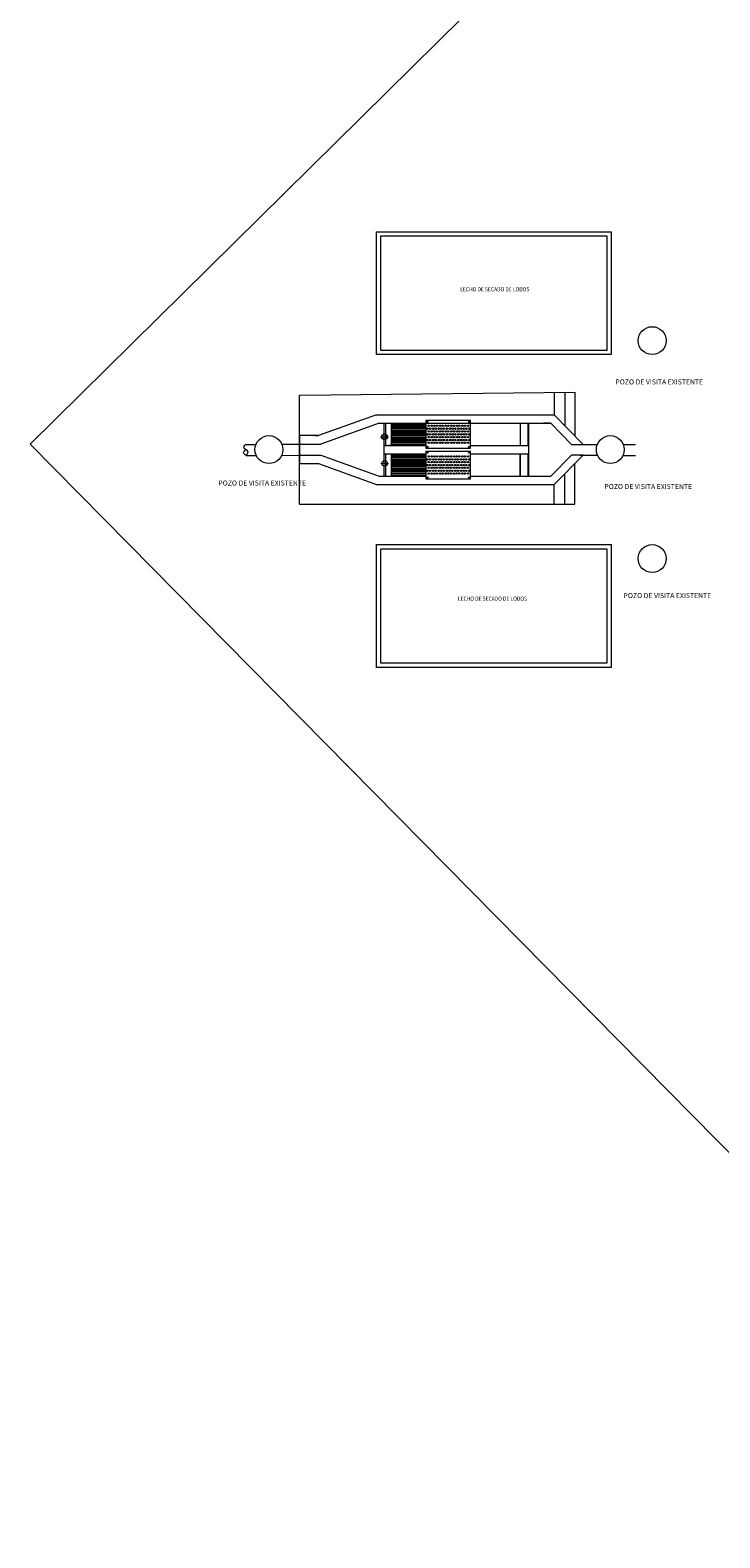
# Model space of a CAD drawing. Extents: x 643283 to 643538, y 2135574 to 2135699.
# Drawn here: x 643411 to 643436, y 2135581 to 2135635 of the extents above; entities that cross this region are included whole.
import ezdxf
from ezdxf.enums import TextEntityAlignment as Align

# ---------------------------------------------------------------- set-up
doc = ezdxf.new("R2010")
doc.units = 0
doc.linetypes.add('ACAD_ISO02W100', pattern=[15, 12, -3])
doc.linetypes.add('ACAD_ISO10W100', pattern=[18, 12, -3, 0, -3])
doc.styles.add('style1', font='txt')
doc.styles.add('style2', font='txt')

msp = doc.modelspace()

# ---------------------------------------------------------------- hatches: boundary and pattern name
at = {"lineweight": 0}
for points in [[(643425.68054, 2135620.59228, 1), (643425.73134, 2135620.59228, 1)], [(643427.18054, 2135620.59228, 1), (643427.23134, 2135620.59228, 1)], [(643425.68054, 2135619.69228, 1), (643425.73134, 2135619.69228, 1)], [(643425.68054, 2135619.49228, 1), (643425.73134, 2135619.49228, 1)], [(643427.18054, 2135619.69228, 1), (643427.23134, 2135619.69228, 1)], [(643427.18054, 2135619.49228, 1), (643427.23134, 2135619.49228, 1)], [(643425.68054, 2135618.59228, 1), (643425.73134, 2135618.59228, 1)], [(643427.18054, 2135618.59228, 1), (643427.23134, 2135618.59228, 1)]]:
    msp.add_hatch(color=7, dxfattribs=at).paths.add_polyline_path(points)

# ---------------------------------------------------------------- linework, layer by layer
at = {"color": 1, "lineweight": 0, "ltscale": 0.13}
for p, q in [((643423.8889, 2135620.84228), (643421.80278, 2135620.0923)), ((643423.8889, 2135620.84228), (643430.25075, 2135620.84135)), ((643430.25062, 2135620.84149), (643431.28098, 2135619.77966)), ((643421.12883, 2135620.09242), (643421.12883, 2135619.09244)), ((643421.80278, 2135620.0923), (643421.12883, 2135620.09242)), ((643421.68883, 2135620.09228), (643421.80278, 2135620.0923)), ((643423.97494, 2135620.54228), (643421.88902, 2135619.79242)), ((643423.97494, 2135620.54228), (643425.65594, 2135620.54228)), ((643423.97494, 2135620.54228), (643429.89145, 2135620.54204)), ((643427.25594, 2135620.54228), (643429.57494, 2135620.54228)), ((643428.78088, 2135620.54228), (643430.12107, 2135620.54229)), ((643430.12107, 2135620.54229), (643429.86308, 2135620.54228)), ((643430.12294, 2135620.54228), (643430.86295, 2135619.77967)), ((643419.21697, 2135619.77959), (643419.56788, 2135619.78135)), ((643420.4925, 2135619.78599), (643421.77298, 2135619.79242)), ((643421.12883, 2135619.39244), (643421.12878, 2135619.79244)), ((643421.12883, 2135619.79244), (643421.88902, 2135619.79242)), ((643424.14221, 2135619.74228), (643424.14221, 2135619.44228)), ((643424.14221, 2135619.74228), (643424.14221, 2135619.44228)), ((643424.14221, 2135619.74228), (643425.27494, 2135619.74228)), ((643425.65594, 2135619.74293), (643424.30597, 2135619.74228)), ((643424.30597, 2135619.74228), (643425.65594, 2135619.74228)), ((643427.25594, 2135619.74228), (643429.32888, 2135619.74228)), ((643430.86295, 2135619.77967), (643431.28098, 2135619.77966)), ((643419.21697, 2135619.37959), (643419.57825, 2135619.38138)), ((643420.48611, 2135619.38586), (643421.77345, 2135619.39222)), ((643421.12883, 2135619.39244), (643421.88894, 2135619.39242)), ((643421.12883, 2135619.09248), (643421.80278, 2135619.09249)), ((643421.80278, 2135619.09249), (643423.88888, 2135618.34228)), ((643421.88894, 2135619.39242), (643423.97494, 2135618.64228)), ((643424.14221, 2135619.44228), (643425.65594, 2135619.44228)), ((643424.14221, 2135619.44228), (643425.27494, 2135619.44228)), ((643427.25594, 2135619.44228), (643429.32888, 2135619.44228)), ((643427.25594, 2135619.44228), (643428.37494, 2135619.44228)), ((643430.12294, 2135618.64228), (643430.86293, 2135619.39231)), ((643430.24839, 2135618.34228), (643431.28435, 2135619.3923)), ((643431.28435, 2135619.3923), (643430.86293, 2135619.39231)), ((643423.97494, 2135618.64228), (643425.65594, 2135618.64228)), ((643423.97494, 2135618.64228), (643425.27494, 2135618.64228)), ((643427.25594, 2135618.64228), (643430.12294, 2135618.64228)), ((643423.88888, 2135618.34228), (643430.24839, 2135618.34228))]:
    msp.add_line(p, q, dxfattribs=at)
at = {"color": 5, "lineweight": 0}
msp.add_line((643424.19145, 2135620.84204), (643429.59145, 2135620.84204), dxfattribs=at)
at = {"color": 7, "lineweight": 0}
for p, q in [((643425.65594, 2135620.64228), (643425.65594, 2135619.64228)), ((643425.65594, 2135620.64228), (643427.25594, 2135620.64228)), ((643427.25594, 2135619.64228), (643427.25594, 2135620.64228)), ((643424.42221, 2135619.74348), (643424.42221, 2135620.54228)), ((643429.02888, 2135620.54228), (643429.02888, 2135619.74454)), ((643429.30888, 2135620.54228), (643429.30888, 2135619.74228)), ((643429.32888, 2135620.54228), (643429.32888, 2135619.74228)), ((643429.32888, 2135620.39364), (643429.32888, 2135619.74465)), ((643425.65594, 2135619.64228), (643427.25594, 2135619.64228)), ((643425.65594, 2135619.54228), (643425.65594, 2135618.54228)), ((643425.65594, 2135619.54228), (643427.25594, 2135619.54228)), ((643427.25594, 2135618.54228), (643427.25594, 2135619.54228)), ((643429.32888, 2135619.74228), (643429.32888, 2135619.44228)), ((643424.42221, 2135618.64228), (643424.42221, 2135619.44348)), ((643429.02888, 2135618.64228), (643429.02888, 2135619.44228)), ((643429.30888, 2135619.44228), (643429.30888, 2135618.64228)), ((643429.32888, 2135619.44228), (643429.32888, 2135618.64228)), ((643425.65594, 2135618.54228), (643427.25594, 2135618.54228))]:
    msp.add_line(p, q, dxfattribs=at)
at = {"color": 4, "linetype": 'ACAD_ISO10W100', "lineweight": 0}
msp.add_line((643423.97494, 2135620.54228), (643425.27494, 2135620.54228), dxfattribs=at)
at = {"color": 40, "lineweight": 0}
for p, q in [((643424.03019, 2135620.05513), (643424.31375, 2135620.04527)), ((643424.03019, 2135620.05513), (643424.31375, 2135620.04527)), ((643424.14221, 2135620.54228), (643424.14221, 2135619.74228)), ((643424.14221, 2135620.54228), (643424.14221, 2135619.74228)), ((643424.20221, 2135620.54228), (643424.20221, 2135619.74228)), ((643424.20221, 2135620.54228), (643424.20221, 2135619.74228)), ((643424.03609, 2135619.10871), (643424.31247, 2135619.09227)), ((643424.03609, 2135619.10871), (643424.31247, 2135619.09227)), ((643424.14221, 2135619.44228), (643424.14221, 2135618.64228)), ((643424.14221, 2135619.44228), (643424.14221, 2135618.64228)), ((643424.20221, 2135619.44228), (643424.20221, 2135618.64228)), ((643424.20221, 2135619.44228), (643424.20221, 2135618.64228))]:
    msp.add_line(p, q, dxfattribs=at)
at = {"color": 250, "linetype": 'Continuous', "lineweight": 0, "ltscale": 0.05}
for p, q in [((643424.42221, 2135620.49344), (643425.65594, 2135620.49389)), ((643424.42221, 2135620.44344), (643425.65594, 2135620.44389)), ((643424.42221, 2135620.39344), (643425.65594, 2135620.39389)), ((643424.42221, 2135620.34344), (643425.65594, 2135620.34389)), ((643424.42221, 2135620.29344), (643425.65594, 2135620.29389)), ((643424.42221, 2135620.24344), (643425.65594, 2135620.24389)), ((643424.42221, 2135620.19344), (643425.65594, 2135620.19389)), ((643424.42221, 2135620.14344), (643425.65594, 2135620.14389)), ((643424.42221, 2135620.09344), (643425.65594, 2135620.09389)), ((643424.42221, 2135620.04344), (643425.65594, 2135620.04389)), ((643424.42221, 2135619.99344), (643425.65594, 2135619.99389)), ((643424.42221, 2135619.94344), (643425.65594, 2135619.94389)), ((643424.42221, 2135619.89344), (643425.65594, 2135619.89389)), ((643424.42221, 2135619.84344), (643425.65594, 2135619.84389)), ((643424.42221, 2135619.79344), (643425.65594, 2135619.79389)), ((643424.42221, 2135619.39445), (643425.65594, 2135619.39491)), ((643424.42221, 2135619.34445), (643425.65594, 2135619.34491)), ((643424.42221, 2135619.29445), (643425.65594, 2135619.29491)), ((643424.42221, 2135619.24445), (643425.65594, 2135619.24491)), ((643424.42221, 2135619.19445), (643425.65594, 2135619.19491)), ((643424.42221, 2135619.14445), (643425.65594, 2135619.14491)), ((643424.42221, 2135619.09445), (643425.65594, 2135619.09491)), ((643424.42221, 2135619.04445), (643425.65594, 2135619.04491)), ((643424.42221, 2135618.99445), (643425.65594, 2135618.99491)), ((643424.42221, 2135618.94445), (643425.65594, 2135618.94491)), ((643424.42221, 2135618.89445), (643425.65594, 2135618.89491)), ((643424.42221, 2135618.84445), (643425.65594, 2135618.84491)), ((643424.42221, 2135618.79351), (643425.65594, 2135618.79396)), ((643424.42221, 2135618.74351), (643425.65594, 2135618.74396)), ((643424.42221, 2135618.69452), (643425.65594, 2135618.69498))]:
    msp.add_line(p, q, dxfattribs=at)
at = {"color": 1, "lineweight": 0, "ltscale": 0.05}
for p, q in [((643431.16494, 2135619.77966), (643431.79336, 2135619.77965)), ((643432.72127, 2135619.77963), (643433.16494, 2135619.77963)), ((643431.16494, 2135619.3923), (643431.80125, 2135619.38827)), ((643432.71073, 2135619.3825), (643433.16494, 2135619.37963))]:
    msp.add_line(p, q, dxfattribs=at)
at = {"color": 5, "linetype": 'ACAD_ISO02W100', "lineweight": 0, "ltscale": 0.05}
msp.add_line((643431.42284, 2135619.77966), (643431.42294, 2135619.77966), dxfattribs=at)
at = {"color": 1, "lineweight": 0}
msp.add_line((643429.02888, 2135619.44228), (643429.02888, 2135618.64228), dxfattribs=at)
at = {"color": 67, "lineweight": 0, "true_color": 0x727430}
msp.add_lwpolyline([(643450.11701, 2135580.6402), (643411.4806, 2135619.78388), (643447.06577, 2135654.90789)], dxfattribs=at)
at = {"lineweight": 0}
for points in [[(643423.88888, 2135627.39324), (643432.28888, 2135627.39324), (643432.28888, 2135622.99324), (643423.88888, 2135622.99324)], [(643424.03888, 2135627.24324), (643432.13888, 2135627.24324), (643432.13888, 2135623.14324), (643424.03888, 2135623.14324)], [(643423.88888, 2135616.19324), (643432.28888, 2135616.19324), (643432.28888, 2135611.79324), (643423.88888, 2135611.79324)], [(643424.03888, 2135616.04324), (643432.13888, 2135616.04324), (643432.13888, 2135611.94324), (643424.03888, 2135611.94324)]]:
    msp.add_lwpolyline(points, close=True, dxfattribs=at)
for points in [[(643421.1287, 2135617.64324), (643421.12883, 2135621.54324)], [(643421.12883, 2135621.54324), (643430.99071, 2135621.65099)], [(643430.25062, 2135621.65099), (643430.25062, 2135620.84149)], [(643430.63094, 2135621.65099), (643430.63094, 2135620.44955)], [(643430.99071, 2135621.65099), (643430.99071, 2135620.0788)], [(643430.98847, 2135617.64324), (643430.98847, 2135619.0924)], [(643430.62871, 2135617.64324), (643430.62871, 2135618.72776)], [(643430.24839, 2135617.64324), (643430.24839, 2135618.34028)], [(643421.1287, 2135617.64324), (643430.98847, 2135617.64324)]]:
    msp.add_lwpolyline(points, dxfattribs=at)
at = {"color": 4, "linetype": 'ACAD_ISO10W100', "lineweight": 0}
msp.add_lwpolyline([(643431.42294, 2135619.77966), (643431.42284, 2135619.77966)], dxfattribs=at)
at = {"lineweight": 0}
for centre in [(643433.75731, 2135623.49324), (643420.03115, 2135619.59324), (643432.25731, 2135619.59324), (643433.75731, 2135615.69324)]:
    msp.add_circle(centre, 0.5, dxfattribs=at)
at = {"color": 7, "lineweight": 0}
for centre in [(643425.70594, 2135620.59228), (643427.20594, 2135620.59228), (643425.70596, 2135620.34219), (643425.70603, 2135620.13899), (643425.7559, 2135620.44723), (643425.75598, 2135620.24403), (643425.75605, 2135620.04083), (643425.80596, 2135620.34223), (643425.80603, 2135620.13903), (643425.8559, 2135620.44727), (643425.85598, 2135620.24407), (643425.85605, 2135620.04087), (643425.90596, 2135620.34227), (643425.90603, 2135620.13907), (643425.9559, 2135620.4473), (643425.95598, 2135620.2441), (643425.95605, 2135620.0409), (643426.00596, 2135620.34231), (643426.00603, 2135620.13911), (643426.0559, 2135620.44734), (643426.05598, 2135620.24414), (643426.05605, 2135620.04094), (643426.10596, 2135620.34234), (643426.10603, 2135620.13914), (643426.1559, 2135620.44738), (643426.15598, 2135620.24418), (643426.15605, 2135620.04098), (643426.20596, 2135620.34238), (643426.20603, 2135620.13918), (643426.2559, 2135620.44741), (643426.25598, 2135620.24421), (643426.25605, 2135620.04101), (643426.30596, 2135620.34242), (643426.30603, 2135620.13922), (643426.3559, 2135620.44745), (643426.35598, 2135620.24425), (643426.35605, 2135620.04105), (643426.40596, 2135620.34245), (643426.40603, 2135620.13925), (643426.4559, 2135620.44749), (643426.45598, 2135620.24429), (643426.45605, 2135620.04109), (643426.5122, 2135620.34249), (643426.51227, 2135620.13929), (643426.56214, 2135620.44752), (643426.56222, 2135620.24432), (643426.56229, 2135620.04112), (643426.6122, 2135620.34227), (643426.61227, 2135620.13907), (643426.66214, 2135620.4473), (643426.66222, 2135620.2441), (643426.66229, 2135620.0409), (643426.7122, 2135620.34256), (643426.71227, 2135620.13936), (643426.76214, 2135620.4476), (643426.76222, 2135620.2444), (643426.76229, 2135620.0412), (643426.8122, 2135620.3426), (643426.81227, 2135620.1394), (643426.8559, 2135620.44774), (643426.85598, 2135620.24454), (643426.85605, 2135620.04134), (643426.90596, 2135620.34249), (643426.90603, 2135620.13929), (643426.9559, 2135620.44752), (643426.95598, 2135620.24432), (643426.95605, 2135620.04112), (643427.00596, 2135620.34227), (643427.00603, 2135620.13907), (643427.0559, 2135620.4473), (643427.05598, 2135620.2441), (643427.05605, 2135620.0409), (643427.10596, 2135620.34256), (643427.10603, 2135620.13936), (643427.1559, 2135620.4476), (643427.15598, 2135620.2444), (643427.15605, 2135620.0412), (643427.20596, 2135620.3426), (643427.20603, 2135620.1394), (643425.70594, 2135619.69228), (643425.70594, 2135619.49228), (643425.70611, 2135619.93579), (643425.75613, 2135619.83763), (643425.80611, 2135619.93583), (643425.85613, 2135619.83767), (643425.90611, 2135619.93587), (643425.95613, 2135619.8377), (643426.00611, 2135619.93591), (643426.05613, 2135619.83774), (643426.10611, 2135619.93594), (643426.15613, 2135619.83778), (643426.20611, 2135619.93598), (643426.25613, 2135619.83781), (643426.30611, 2135619.93602), (643426.35613, 2135619.83785), (643426.40611, 2135619.93605), (643426.45613, 2135619.83789), (643426.51235, 2135619.93609), (643426.56237, 2135619.83792), (643426.61235, 2135619.93587), (643426.66237, 2135619.8377), (643426.71235, 2135619.93616), (643426.76237, 2135619.838), (643426.81235, 2135619.9362), (643426.85613, 2135619.83814), (643426.90611, 2135619.93609), (643426.95613, 2135619.83792), (643427.00611, 2135619.93587), (643427.05613, 2135619.8377), (643427.10611, 2135619.93616), (643427.15613, 2135619.838), (643427.20594, 2135619.69228), (643427.20594, 2135619.49228), (643427.20611, 2135619.9362), (643425.70596, 2135619.24219), (643425.70603, 2135619.03899), (643425.7559, 2135619.34723), (643425.75598, 2135619.14403), (643425.80596, 2135619.24223), (643425.80596, 2135619.24223), (643425.80603, 2135619.03903), (643425.80603, 2135619.03903), (643425.8559, 2135619.34727), (643425.85598, 2135619.14407), (643425.90596, 2135619.24227), (643425.90596, 2135619.24227), (643425.90603, 2135619.03907), (643425.90603, 2135619.03907), (643425.9559, 2135619.3473), (643425.95598, 2135619.1441), (643426.00596, 2135619.24231), (643426.00603, 2135619.03911), (643426.0559, 2135619.34734), (643426.05598, 2135619.14414), (643426.10596, 2135619.24234), (643426.10603, 2135619.03914), (643426.1559, 2135619.34738), (643426.15598, 2135619.14418), (643426.20596, 2135619.24238), (643426.20603, 2135619.03918), (643426.2559, 2135619.34741), (643426.25598, 2135619.14421), (643426.30596, 2135619.24242), (643426.30603, 2135619.03922), (643426.3559, 2135619.34745), (643426.35598, 2135619.14425), (643426.40596, 2135619.24245), (643426.40603, 2135619.03925), (643426.4559, 2135619.34749), (643426.45598, 2135619.14429), (643426.50495, 2135619.24249), (643426.50503, 2135619.03929), (643426.5549, 2135619.34752), (643426.55497, 2135619.14432), (643426.60495, 2135619.24227), (643426.60503, 2135619.03907), (643426.6549, 2135619.3473), (643426.65497, 2135619.1441), (643426.70495, 2135619.24256), (643426.70503, 2135619.03936), (643426.7549, 2135619.3476), (643426.75497, 2135619.1444), (643426.80495, 2135619.2426), (643426.80503, 2135619.0394), (643426.8559, 2135619.34774), (643426.85598, 2135619.14454), (643426.90596, 2135619.24249), (643426.90603, 2135619.03929), (643426.9559, 2135619.34752), (643426.95598, 2135619.14432), (643427.00596, 2135619.24227), (643427.00603, 2135619.03907), (643427.0559, 2135619.3473), (643427.05598, 2135619.1441), (643427.10596, 2135619.24256), (643427.10603, 2135619.03936), (643427.1559, 2135619.3476), (643427.15598, 2135619.1444), (643427.20596, 2135619.2426), (643427.20603, 2135619.0394), (643425.70594, 2135618.59228), (643425.70611, 2135618.83579), (643425.75605, 2135618.94083), (643425.75613, 2135618.73763), (643425.80611, 2135618.83583), (643425.80611, 2135618.83583), (643425.85605, 2135618.94087), (643425.85613, 2135618.73767), (643425.90611, 2135618.83587), (643425.90611, 2135618.83587), (643425.95605, 2135618.9409), (643425.95613, 2135618.7377), (643426.00611, 2135618.83591), (643426.05605, 2135618.94094), (643426.05613, 2135618.73774), (643426.10611, 2135618.83594), (643426.15605, 2135618.94098), (643426.15613, 2135618.73778), (643426.20611, 2135618.83598), (643426.25605, 2135618.94101), (643426.25613, 2135618.73781), (643426.30611, 2135618.83602), (643426.35605, 2135618.94105), (643426.35613, 2135618.73785), (643426.40611, 2135618.83605), (643426.45605, 2135618.94109), (643426.45613, 2135618.73789), (643426.5051, 2135618.83609), (643426.55504, 2135618.94112), (643426.55512, 2135618.73792), (643426.6051, 2135618.83587), (643426.65504, 2135618.9409), (643426.65512, 2135618.7377), (643426.7051, 2135618.83616), (643426.75504, 2135618.9412), (643426.75512, 2135618.738), (643426.8051, 2135618.8362), (643426.85605, 2135618.94134), (643426.85613, 2135618.73814), (643426.90611, 2135618.83609), (643426.95605, 2135618.94112), (643426.95613, 2135618.73792), (643427.00611, 2135618.83587), (643427.05605, 2135618.9409), (643427.05613, 2135618.7377), (643427.10611, 2135618.83616), (643427.15605, 2135618.9412), (643427.15613, 2135618.738), (643427.20594, 2135618.59228), (643427.20611, 2135618.8362)]:
    msp.add_circle(centre, 0.0254, dxfattribs=at)
at = {"color": 40, "lineweight": 0}
for centre in [(643424.17197, 2135620.0502), (643424.17197, 2135620.0502), (643424.17428, 2135619.10049), (643424.17428, 2135619.10049)]:
    msp.add_circle(centre, 0.1, dxfattribs=at)
at = {"color": 1, "lineweight": 0}
for points in [[(643419.21697, 2135619.77959), (643419.12362, 2135619.67312), (643419.26984, 2135619.54197), (643419.21697, 2135619.37959)], [(643419.21697, 2135619.37959), (643419.12362, 2135619.50075), (643419.20839, 2135619.59777)]]:
    msp.add_spline(points, degree=3, dxfattribs=at)

# ---------------------------------------------------------------- texts
at = {"lineweight": 0, "style": 'style1', "width": 0.710765}
for p, p2 in [((643426.88411, 2135625.25682, 0.00142), (643429.35814, 2135625.25682, 0.00142)), ((643426.79904, 2135614.184, 0.00142), (643429.27307, 2135614.184, 0.00142))]:
    msp.add_text('LECHO DE SECADO DE LODOS', height=0.15, dxfattribs=at).set_placement(p, p2, align=Align.FIT)
at = {"lineweight": 0, "char_height": 0.3, "width": 3.4519138, "attachment_point": 5, "style": 'style2'}
for insert in [(643434.00947, 2135622.01621), (643419.79029, 2135618.39613), (643433.61497, 2135618.27241), (643434.30154, 2135614.36793)]:
    msp.add_mtext('{\\H0.6x;POZO DE VISITA EXISTENTE}', dxfattribs=dict(at, insert=insert))

doc.saveas('drawing.dxf')
